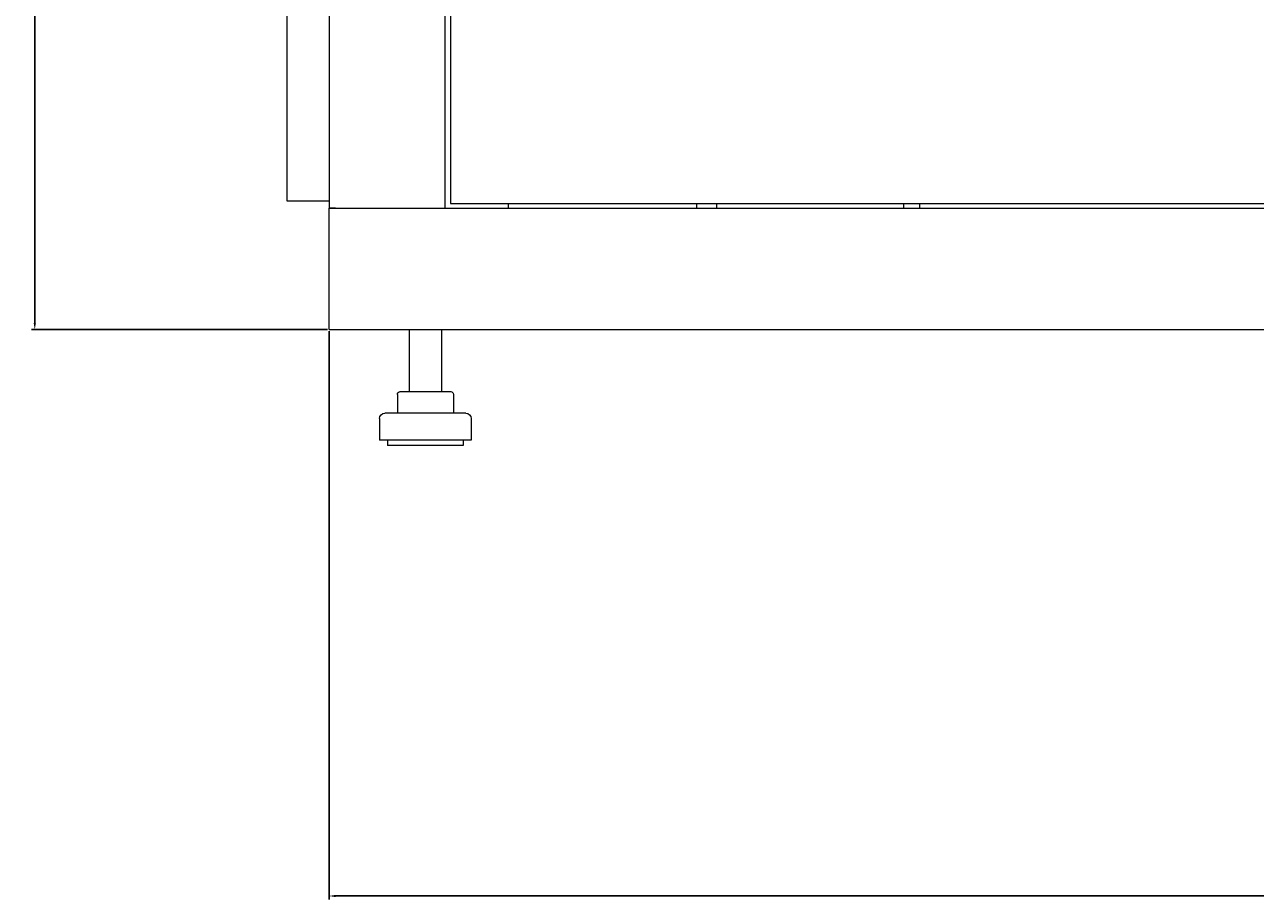
# Model space of a CAD drawing. Units: millimetres. Extents: x -512 to 2805, y -2216 to 1048.
# Drawn here: x 689 to 1145, y -1210 to -885 of the extents above; entities that cross this region are included whole.
import ezdxf

# ---------------------------------------------------------------- set-up
doc = ezdxf.new("R2010")
doc.units = ezdxf.units.MM
doc.styles.get("Standard").update_dxf_attribs({"font": 'arial.ttf'})
doc.dimstyles.new('ISO-25', dxfattribs={"dimtxt": 2.5, "dimasz": 2.5, "dimexe": 1.25, "dimexo": 0.625, "dimtad": 1, "dimtxsty": 'Standard', "dimcen": 2.5, "dimadec": 0, "dimazin": 0, "dimtfac": 1, "dimtmove": 0, "dimatfit": 3, "dimfxl": 1, "dimarcsym": 0})

# ---------------------------------------------------------------- blocks, each defined once
blk = doc.blocks.new('A$C23EC5A22')
at = {"color": 0, "linetype": 'Continuous', "lineweight": 0, "extrusion": (-2.22045e-16, 1, -2.22045e-16)}
for p, q in [((319.08, 264.11), (319.08, -1645.09)), ((362.08, 264.11), (362.08, -1645.09)), ((364.08, 262.36), (364.08, -1643.34)), ((303.58, -1642.49), (303.58, -1568.18)), ((319.08, -1642.49), (303.58, -1642.49)), ((321.48, -1645.09), (319.08, -1645.09)), ((319.08, -1645.09), (1119.08, -1645.09)), ((319.08, -1690.09), (319.08, -1645.09)), ((321.48, -1645.09), (359.68, -1645.09)), ((359.68, -1645.09), (362.08, -1645.09)), ((364.08, -1643.34), (1074.08, -1643.34)), ((385.68, -1645.09), (385.68, -1643.34)), ((455.43, -1643.34), (455.43, -1645.09)), ((462.73, -1643.34), (462.73, -1645.09)), ((532.08, -1643.34), (532.08, -1645.09)), ((538.08, -1643.34), (538.08, -1645.09)), ((319.08, -1690.09), (1119.08, -1690.09)), ((348.83, -1690.09), (348.83, -1713.09)), ((360.83, -1690.09), (360.83, -1713.09)), ((344.44, -1714.09), (344.44, -1721.09)), ((345.44, -1713.09), (347.68, -1713.09)), ((347.68, -1713.09), (357.07, -1713.09)), ((357.07, -1713.09), (364.23, -1713.09)), ((365.23, -1714.09), (365.23, -1721.09)), ((337.83, -1723.09), (337.83, -1731.09)), ((369.83, -1721.09), (339.83, -1721.09)), ((371.83, -1723.09), (371.83, -1731.09)), ((371.83, -1731.09), (337.83, -1731.09)), ((340.83, -1731.09), (340.83, -1733.09)), ((368.83, -1733.09), (340.83, -1733.09)), ((368.83, -1731.09), (368.83, -1733.09))]:
    blk.add_line(p, q, dxfattribs=at)
at = {"color": 0, "linetype": 'Continuous', "lineweight": 0, "extrusion": (4.93038e-32, -2.22045e-16, -1)}
for centre, radius, start, end in [((-345.44, -1714.09), 1, 0, 90), ((-364.23, -1714.09), 1, 90, 180), ((-339.83, -1723.09), 2, 0, 90), ((-369.83, -1723.09), 2, 90, 180)]:
    blk.add_arc(centre, radius, start, end, dxfattribs=at)
blk = doc.blocks.new('*D7')
at = {"color": 0, "lineweight": -2, "transparency": 16777216}
for p, q in [((801.4, -999.2), (801.4, -1209.84)), ((1601.4, -999.2), (1601.4, -1209.84)), ((803.9, -1208.59), (1598.9, -1208.59))]:
    blk.add_line(p, q, dxfattribs=at)
at = {"color": 0, "transparency": 16777216}
for points in [[(803.9, -1208.18), (803.9, -1209.01), (801.4, -1208.59)], [(1598.9, -1208.18), (1598.9, -1209.01), (1601.4, -1208.59)]]:
    blk.add_solid(points, dxfattribs=at)
at = {"layer": 'Defpoints', "color": 0, "transparency": 16777216}
for p in [(801.4, -998.57), (1601.4, -998.57), (1601.4, -1208.59)]:
    blk.add_point(p, dxfattribs=at)
at = {"color": 0, "transparency": 16777216, "insert": (1201.4, -1206.69), "char_height": 2.5, "attachment_point": 5}
blk.add_mtext('800', dxfattribs=at)
blk = doc.blocks.new('*D8')
at = {"color": 0, "lineweight": -2, "transparency": 16777216}
for p, q in [((822.78, 1048.03), (691.03, 1048.03)), ((692.28, -996.07), (692.28, 1045.53)), ((800.78, -998.57), (691.03, -998.57))]:
    blk.add_line(p, q, dxfattribs=at)
at = {"color": 0, "transparency": 16777216}
for points in [[(691.86, 1045.53), (692.7, 1045.53), (692.28, 1048.03)], [(691.86, -996.07), (692.7, -996.07), (692.28, -998.57)]]:
    blk.add_solid(points, dxfattribs=at)
at = {"layer": 'Defpoints', "color": 0, "transparency": 16777216}
for p in [(692.28, 1048.03), (823.4, 1048.03), (801.4, -998.57)]:
    blk.add_point(p, dxfattribs=at)
at = {"color": 0, "transparency": 16777216, "insert": (690.15, 24.73), "char_height": 2.5, "attachment_point": 5, "rotation": 90}
blk.add_mtext('2046,6', dxfattribs=at)

msp = doc.modelspace()

# ---------------------------------------------------------------- block references
msp.add_blockref('A$C23EC5A22', (482.319, 691.519))

# ---------------------------------------------------------------- dimensions: what is measured, and where the dimension line sits
at = {"color": 8}
dim = msp.add_linear_dim(base=(692.279, 1048.027), p1=(801.403, -998.573), p2=(823.403, 1048.027), angle=90, dimstyle='ISO-25', dxfattribs=at)
dim.commit()
dim.dimension.update_dxf_attribs({"geometry": '*D8', "text_midpoint": (690.151, 24.727)})
dim = msp.add_linear_dim(base=(1601.403, -1208.594), p1=(801.403, -998.573), p2=(1601.403, -998.573), dimstyle='ISO-25', dxfattribs=at)
dim.commit()
dim.dimension.update_dxf_attribs({"geometry": '*D7', "text_midpoint": (1201.403, -1206.693)})

doc.saveas('drawing.dxf')
